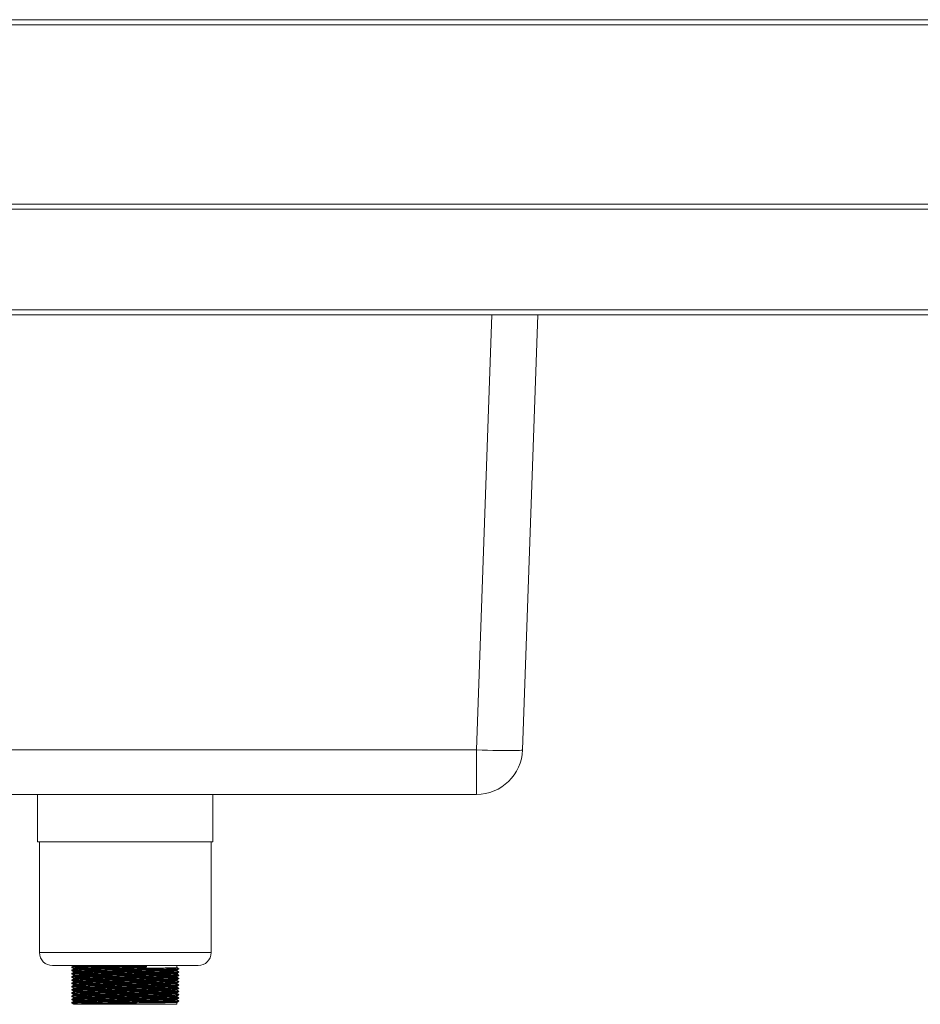
# Model space of a CAD drawing. Units: millimetres. Extents: x 9 to 414, y 19 to 270.
# Drawn here: x 47 to 79, y 103 to 139 of the extents above; entities that cross this region are included whole.
import ezdxf

# ---------------------------------------------------------------- set-up
doc = ezdxf.new("R2010")
doc.units = ezdxf.units.MM

msp = doc.modelspace()

# ---------------------------------------------------------------- linework, layer by layer
at = {"color": 7, "linetype": 'Continuous', "lineweight": 18}
for p, q in [((23.8706, 138.5231), (133.7284, 138.5231)), ((133.7305, 138.3431), (23.8727, 138.3431)), ((23.8952, 131.8565), (133.6258, 131.8565)), ((133.7258, 131.6765), (23.8952, 131.6765)), ((25.4819, 128.0365), (133.7258, 128.0365)), ((133.6258, 127.8565), (25.4819, 127.8565)), ((65.4488, 127.8565), (64.8997, 112.1316)), ((37.8498, 112.1316), (63.234, 112.1316)), ((63.234, 110.5231), (63.234, 112.1316)), ((63.234, 110.5231), (37.8498, 110.5231)), ((47.3752, 110.5231), (47.3752, 108.8031)), ((53.7086, 108.8031), (53.7086, 110.5231)), ((48.4641, 108.8031), (47.3752, 108.8031)), ((47.4419, 108.8031), (47.4419, 104.8031)), ((53.7086, 108.8031), (48.4641, 108.8031)), ((53.6419, 104.8031), (53.6419, 108.8031)), ((48.814, 104.3365), (47.9086, 104.3365)), ((48.6121, 104.2841), (48.6121, 104.2695)), ((48.6752, 104.3365), (48.6752, 104.3207)), ((53.1752, 104.3365), (48.814, 104.3365)), ((51.3046, 104.3062), (51.2796, 104.2698)), ((51.3046, 104.3208), (51.3046, 104.3062)), ((52.4086, 104.2622), (52.4086, 104.3365)), ((48.6121, 104.1674), (48.6121, 104.1528)), ((48.6121, 104.0508), (48.6121, 104.0362)), ((48.6121, 103.9341), (48.6121, 103.9195)), ((48.6752, 104.2331), (48.6752, 104.2041)), ((48.6752, 104.1164), (48.6752, 104.0874)), ((48.6752, 103.9997), (48.6752, 103.9707)), ((52.4086, 104.1456), (52.4086, 104.1746)), ((52.4086, 104.0289), (52.4086, 104.0579)), ((52.4086, 103.9122), (52.4086, 103.9412)), ((52.4717, 104.2112), (52.4717, 104.2258)), ((52.4717, 104.0945), (52.4717, 104.1091)), ((52.4717, 103.9778), (52.4717, 103.9924)), ((48.6121, 103.8174), (48.6121, 103.8028)), ((48.6121, 103.7008), (48.6121, 103.6862)), ((48.6121, 103.5841), (48.6121, 103.5695)), ((48.6752, 103.8831), (48.6752, 103.8541)), ((48.6752, 103.7664), (48.6752, 103.7374)), ((48.6752, 103.6497), (48.6752, 103.6207)), ((52.4086, 103.7956), (52.4086, 103.8246)), ((52.4086, 103.6789), (52.4086, 103.7079)), ((52.4086, 103.5622), (52.4086, 103.5912)), ((52.4717, 103.8612), (52.4717, 103.8758)), ((52.4717, 103.7445), (52.4717, 103.7591)), ((52.4717, 103.6278), (52.4717, 103.6424)), ((48.6121, 103.4674), (48.6121, 103.4528)), ((48.6121, 103.3508), (48.6121, 103.3362)), ((48.6121, 103.2341), (48.6121, 103.2195)), ((48.6752, 103.5331), (48.6752, 103.5041)), ((48.6752, 103.4164), (48.6752, 103.3874)), ((48.6752, 103.2997), (48.6752, 103.2707)), ((52.4086, 103.4456), (52.4086, 103.4746)), ((52.4086, 103.3289), (52.4086, 103.3579)), ((52.4086, 103.2122), (52.4086, 103.2412)), ((52.4717, 103.5112), (52.4717, 103.5258)), ((52.4717, 103.3945), (52.4717, 103.4091)), ((52.4717, 103.2778), (52.4717, 103.2924)), ((48.6121, 103.1174), (48.6121, 103.1028)), ((48.6121, 103.0008), (48.6121, 102.9862)), ((48.6752, 103.1831), (48.6752, 103.1541)), ((48.6752, 103.0664), (48.6752, 103.0374)), ((48.6752, 102.9497), (48.6752, 102.9365)), ((52.4086, 102.9365), (48.6752, 102.9365)), ((52.4086, 103.0956), (52.4086, 103.1246)), ((52.4086, 102.9365), (52.4086, 103.0079)), ((52.4717, 103.1612), (52.4717, 103.1758)), ((52.4717, 103.0445), (52.4717, 103.0591))]:
    msp.add_line(p, q, dxfattribs=at)
at = {"color": 8, "linetype": 'Continuous', "lineweight": 18}
for p, q in [((63.234, 112.1316), (63.7831, 127.8565)), ((48.5078, 104.8031), (47.4419, 104.8031)), ((53.6419, 104.8031), (48.5078, 104.8031))]:
    msp.add_line(p, q, dxfattribs=at)
at = {"color": 7, "linetype": 'Continuous', "lineweight": 18, "flags": 128}
msp.add_lwpolyline([(64.8997, 112.1316), (64.8873, 112.1251), (64.8509, 112.1194), (64.7909, 112.1148), (64.7082, 112.1113), (64.6041, 112.1089), (64.48, 112.1077), (64.3378, 112.1077), (64.1796, 112.1089), (64.0075, 112.1113), (63.8242, 112.1148), (63.6323, 112.1194), (63.4346, 112.1251), (63.234, 112.1316)], dxfattribs=at)
at = {"color": 7, "linetype": 'Continuous', "lineweight": 18}
for centre, radius, start, end in [((63.234, 112.1898), 1.6667, 270, 358), ((47.9086, 104.8031), 0.4667, 180, 270), ((53.1752, 104.8031), 0.4667, 270, 0)]:
    msp.add_arc(centre, radius, start, end, dxfattribs=at)
for points, knots in [([(48.6179, 104.2841), (48.6161, 104.2844), (48.606, 104.2858), (48.6556, 104.2884), (48.7687, 104.292), (48.9505, 104.2954), (49.1876, 104.2989), (49.4742, 104.3025), (49.7982, 104.306), (50.1487, 104.3095), (50.5142, 104.3131), (50.8797, 104.3166), (51.142, 104.3191), (51.279, 104.3205), (51.3046, 104.3208)], [0, 0, 0, 0, 0.02073604, 0.11700411, 0.21323343, 0.30808304, 0.40399959, 0.50043025, 0.59565362, 0.69104765, 0.78750309, 0.88329041, 0.97820423, 1, 1, 1, 1]), ([(48.6179, 104.2695), (48.6161, 104.2698), (48.606, 104.2712), (48.6556, 104.2738), (48.7687, 104.2774), (48.9505, 104.2808), (49.1876, 104.2844), (49.4742, 104.288), (49.7982, 104.2914), (50.1487, 104.2949), (50.5142, 104.2985), (50.8797, 104.302), (51.142, 104.3045), (51.279, 104.306), (51.3046, 104.3062)], [0, 0, 0, 0, 0.0207272, 0.1169961, 0.2132263, 0.3080767, 0.4039941, 0.5004257, 0.5956499, 0.6910448, 0.7875011, 0.8832893, 0.978204, 1, 1, 1, 1]), ([(48.6755, 104.3209), (48.665, 104.3148), (48.6439, 104.3026), (48.6229, 104.2905), (48.6124, 104.2844)], [0, 0, 0, 0, 0.4999991, 1, 1, 1, 1]), ([(48.6124, 104.2692), (48.6229, 104.2631), (48.6439, 104.251), (48.6648, 104.2389), (48.6752, 104.2329)], [0, 0, 0, 0, 0.5023063, 1, 1, 1, 1]), ([(48.6791, 104.3209), (48.6782, 104.321), (48.6699, 104.3223), (48.718, 104.3249), (48.8265, 104.3285), (49.0028, 104.3319), (49.1772, 104.3346), (49.2909, 104.3361), (49.3171, 104.3365)], [0, 0, 0, 0, 0.0282922, 0.2554025, 0.4824214, 0.7061853, 0.9324663, 1, 1, 1, 1]), ([(48.6808, 104.2331), (48.6791, 104.2333), (48.6694, 104.2347), (48.7174, 104.2374), (48.8267, 104.241), (49.0026, 104.2444), (49.232, 104.2479), (49.5091, 104.2515), (49.8226, 104.255), (50.1616, 104.2584), (50.5151, 104.262), (50.8686, 104.2656), (51.1224, 104.2681), (51.2549, 104.2695), (51.2796, 104.2698)], [0, 0, 0, 0, 0.02053016, 0.11681846, 0.21306801, 0.30793755, 0.40387425, 0.50032519, 0.59556856, 0.69098263, 0.78745835, 0.8832658, 0.97819956, 1, 1, 1, 1]), ([(48.6179, 104.1674), (48.6161, 104.1677), (48.606, 104.1691), (48.6556, 104.1718), (48.7687, 104.1753), (48.9505, 104.1787), (49.1876, 104.1823), (49.4742, 104.1859), (49.7982, 104.1893), (50.1488, 104.1928), (50.5141, 104.1964), (50.8799, 104.1999), (51.2333, 104.2033), (51.5627, 104.2069), (51.8553, 104.2105), (52.1004, 104.2139), (52.2915, 104.2174), (52.4154, 104.221), (52.4734, 104.2237), (52.4658, 104.2253), (52.4637, 104.2258)], [0, 0, 0, 0, 0.0130528, 0.0736512, 0.1342252, 0.1939308, 0.2543079, 0.3150086, 0.3749494, 0.4349976, 0.495714, 0.5560098, 0.6157557, 0.6763763, 0.7369238, 0.7966165, 0.8570312, 0.9177209, 0.9776136, 1, 1, 1, 1]), ([(48.6179, 104.1529), (48.6161, 104.1531), (48.606, 104.1545), (48.6556, 104.1572), (48.7687, 104.1608), (48.9505, 104.1641), (49.1876, 104.1677), (49.4742, 104.1713), (49.7982, 104.1747), (50.1488, 104.1782), (50.5141, 104.1818), (50.8799, 104.1853), (51.2333, 104.1887), (51.5627, 104.1923), (51.8553, 104.1959), (52.1004, 104.1993), (52.2916, 104.2029), (52.4149, 104.2065), (52.4724, 104.2091), (52.4659, 104.2106), (52.4644, 104.2109)], [0, 0, 0, 0, 0.0131166, 0.0740375, 0.134934, 0.1949573, 0.2556558, 0.3166796, 0.3769395, 0.4373073, 0.4983469, 0.5589636, 0.6190276, 0.6799709, 0.7408406, 0.8008511, 0.8615873, 0.9226, 0.9828116, 1, 1, 1, 1]), ([(48.6179, 104.0508), (48.6161, 104.051), (48.606, 104.0524), (48.6556, 104.0551), (48.7687, 104.0587), (48.9505, 104.0621), (49.1876, 104.0656), (49.4742, 104.0692), (49.7982, 104.0727), (50.1488, 104.0761), (50.5141, 104.0797), (50.8799, 104.0833), (51.2333, 104.0867), (51.5627, 104.0903), (51.8553, 104.0938), (52.1004, 104.0972), (52.2915, 104.1008), (52.4154, 104.1044), (52.4734, 104.1071), (52.4658, 104.1087), (52.4637, 104.1091)], [0, 0, 0, 0, 0.0130528, 0.0736512, 0.1342252, 0.1939308, 0.2543079, 0.3150086, 0.3749494, 0.4349976, 0.495714, 0.5560098, 0.6157557, 0.6763763, 0.7369238, 0.7966165, 0.8570312, 0.9177209, 0.9776136, 1, 1, 1, 1]), ([(48.6179, 104.0362), (48.6161, 104.0364), (48.606, 104.0378), (48.6556, 104.0405), (48.7687, 104.0441), (48.9505, 104.0475), (49.1876, 104.051), (49.4742, 104.0546), (49.7982, 104.0581), (50.1488, 104.0615), (50.5141, 104.0652), (50.8799, 104.0687), (51.2333, 104.0721), (51.5627, 104.0757), (51.8553, 104.0792), (52.1004, 104.0826), (52.2916, 104.0862), (52.4149, 104.0898), (52.4724, 104.0924), (52.4659, 104.0939), (52.4644, 104.0942)], [0, 0, 0, 0, 0.0131166, 0.0740375, 0.134934, 0.1949573, 0.2556558, 0.3166796, 0.3769395, 0.4373073, 0.4983469, 0.5589636, 0.6190276, 0.6799709, 0.7408406, 0.8008511, 0.8615873, 0.9226, 0.9828116, 1, 1, 1, 1]), ([(48.6179, 103.9341), (48.6161, 103.9344), (48.606, 103.9358), (48.6556, 103.9384), (48.7687, 103.942), (48.9505, 103.9454), (49.1876, 103.9489), (49.4742, 103.9525), (49.7982, 103.956), (50.1488, 103.9595), (50.5141, 103.9631), (50.8799, 103.9666), (51.2333, 103.97), (51.5627, 103.9736), (51.8553, 103.9772), (52.1004, 103.9806), (52.2915, 103.9841), (52.4154, 103.9877), (52.4734, 103.9904), (52.4658, 103.992), (52.4637, 103.9924)], [0, 0, 0, 0, 0.0130528, 0.0736512, 0.1342252, 0.1939308, 0.2543079, 0.3150086, 0.3749494, 0.4349976, 0.495714, 0.5560098, 0.6157557, 0.6763763, 0.7369238, 0.7966165, 0.8570312, 0.9177209, 0.9776136, 1, 1, 1, 1]), ([(48.6179, 103.9195), (48.6161, 103.9198), (48.606, 103.9212), (48.6556, 103.9238), (48.7687, 103.9274), (48.9505, 103.9308), (49.1876, 103.9344), (49.4742, 103.938), (49.7982, 103.9414), (50.1488, 103.9449), (50.5141, 103.9485), (50.8799, 103.952), (51.2333, 103.9554), (51.5627, 103.959), (51.8553, 103.9626), (52.1004, 103.966), (52.2916, 103.9695), (52.4149, 103.9731), (52.4724, 103.9757), (52.4659, 103.9772), (52.4644, 103.9776)], [0, 0, 0, 0, 0.0131166, 0.0740375, 0.134934, 0.1949573, 0.2556558, 0.3166796, 0.3769395, 0.4373073, 0.4983469, 0.5589636, 0.6190276, 0.6799709, 0.7408406, 0.8008511, 0.8615873, 0.9226, 0.9828116, 1, 1, 1, 1]), ([(48.6755, 104.2042), (48.665, 104.1981), (48.6439, 104.186), (48.6229, 104.1738), (48.6124, 104.1677)], [0, 0, 0, 0, 0.4999991, 1, 1, 1, 1]), ([(48.6124, 104.1525), (48.6229, 104.1465), (48.6439, 104.1344), (48.6648, 104.1223), (48.6752, 104.1162)], [0, 0, 0, 0, 0.5023063, 1, 1, 1, 1]), ([(48.6755, 104.0875), (48.665, 104.0815), (48.6439, 104.0693), (48.6229, 104.0571), (48.6124, 104.0511)], [0, 0, 0, 0, 0.4999991, 1, 1, 1, 1]), ([(48.6124, 104.0359), (48.6229, 104.0298), (48.6439, 104.0177), (48.6648, 104.0056), (48.6752, 103.9996)], [0, 0, 0, 0, 0.5023063, 1, 1, 1, 1]), ([(48.6755, 103.9709), (48.665, 103.9648), (48.6439, 103.9526), (48.6229, 103.9405), (48.6124, 103.9344)], [0, 0, 0, 0, 0.4999991, 1, 1, 1, 1]), ([(48.6124, 103.9192), (48.6229, 103.9131), (48.6439, 103.901), (48.6648, 103.8889), (48.6752, 103.8829)], [0, 0, 0, 0, 0.5023063, 1, 1, 1, 1]), ([(48.6791, 104.2042), (48.6782, 104.2044), (48.6699, 104.2057), (48.7179, 104.2082), (48.8265, 104.2118), (49.0026, 104.2152), (49.2319, 104.2187), (49.5091, 104.2223), (49.8226, 104.2258), (50.1616, 104.2293), (50.515, 104.2329), (50.8688, 104.2364), (51.2107, 104.2398), (51.5293, 104.2434), (51.8123, 104.247), (52.0494, 104.2503), (52.2342, 104.2539), (52.3541, 104.2575), (52.4102, 104.2602), (52.4028, 104.2618), (52.4008, 104.2622)], [0, 0, 0, 0, 0.0075898, 0.0685154, 0.1294166, 0.1894445, 0.2501477, 0.3111763, 0.3714407, 0.4318132, 0.4928575, 0.5534788, 0.6135474, 0.6744954, 0.7353699, 0.795385, 0.8561259, 0.9171433, 0.9773594, 1, 1, 1, 1]), ([(48.6791, 104.0875), (48.6782, 104.0877), (48.6699, 104.089), (48.7179, 104.0916), (48.8265, 104.0951), (49.0026, 104.0985), (49.2319, 104.1021), (49.5091, 104.1057), (49.8226, 104.1091), (50.1616, 104.1126), (50.515, 104.1162), (50.8688, 104.1197), (51.2107, 104.1231), (51.5293, 104.1267), (51.8123, 104.1303), (52.0494, 104.1337), (52.2342, 104.1372), (52.3541, 104.1408), (52.4102, 104.1435), (52.4028, 104.1451), (52.4008, 104.1456)], [0, 0, 0, 0, 0.0075898, 0.0685154, 0.1294166, 0.1894445, 0.2501477, 0.3111763, 0.3714407, 0.4318132, 0.4928575, 0.5534788, 0.6135474, 0.6744954, 0.7353699, 0.795385, 0.8561259, 0.9171433, 0.9773594, 1, 1, 1, 1]), ([(48.6791, 103.9709), (48.6782, 103.971), (48.6699, 103.9723), (48.7179, 103.9749), (48.8265, 103.9785), (49.0026, 103.9819), (49.2319, 103.9854), (49.5091, 103.989), (49.8226, 103.9925), (50.1616, 103.9959), (50.515, 103.9995), (50.8688, 104.0031), (51.2107, 104.0065), (51.5293, 104.01), (51.8123, 104.0136), (52.0494, 104.017), (52.2342, 104.0206), (52.3541, 104.0242), (52.4102, 104.0269), (52.4028, 104.0285), (52.4008, 104.0289)], [0, 0, 0, 0, 0.0075898, 0.0685154, 0.1294166, 0.1894445, 0.2501477, 0.3111763, 0.3714407, 0.4318132, 0.4928575, 0.5534788, 0.6135474, 0.6744954, 0.7353699, 0.795385, 0.8561259, 0.9171433, 0.9773594, 1, 1, 1, 1]), ([(48.6808, 104.1164), (48.6791, 104.1166), (48.6694, 104.118), (48.7174, 104.1207), (48.8267, 104.1243), (49.0026, 104.1277), (49.232, 104.1312), (49.5091, 104.1348), (49.8226, 104.1383), (50.1616, 104.1418), (50.515, 104.1454), (50.8688, 104.1489), (51.2107, 104.1523), (51.5293, 104.1559), (51.8123, 104.1595), (52.0494, 104.1628), (52.2343, 104.1664), (52.3536, 104.17), (52.4092, 104.1726), (52.4029, 104.1741), (52.4016, 104.1744)], [0, 0, 0, 0, 0.0129936, 0.0739346, 0.1348511, 0.1948942, 0.2556127, 0.3166567, 0.3769364, 0.4373241, 0.4983838, 0.5590205, 0.6191042, 0.6800676, 0.7409574, 0.8009877, 0.8617439, 0.9227768, 0.9830081, 1, 1, 1, 1]), ([(48.6808, 103.9997), (48.6791, 104), (48.6694, 104.0014), (48.7174, 104.0041), (48.8267, 104.0076), (49.0026, 104.011), (49.232, 104.0146), (49.5091, 104.0182), (49.8226, 104.0216), (50.1616, 104.0251), (50.515, 104.0287), (50.8688, 104.0322), (51.2107, 104.0356), (51.5293, 104.0392), (51.8123, 104.0428), (52.0494, 104.0462), (52.2343, 104.0497), (52.3536, 104.0533), (52.4092, 104.0559), (52.4029, 104.0574), (52.4016, 104.0577)], [0, 0, 0, 0, 0.0129936, 0.0739346, 0.1348511, 0.1948942, 0.2556127, 0.3166567, 0.3769364, 0.4373241, 0.4983838, 0.5590205, 0.6191042, 0.6800676, 0.7409574, 0.8009877, 0.8617439, 0.9227768, 0.9830081, 1, 1, 1, 1]), ([(48.6808, 103.8831), (48.6791, 103.8833), (48.6694, 103.8847), (48.7174, 103.8874), (48.8267, 103.891), (49.0026, 103.8944), (49.232, 103.8979), (49.5091, 103.9015), (49.8226, 103.905), (50.1616, 103.9084), (50.515, 103.912), (50.8688, 103.9156), (51.2107, 103.919), (51.5293, 103.9225), (51.8123, 103.9261), (52.0494, 103.9295), (52.2343, 103.9331), (52.3536, 103.9367), (52.4092, 103.9393), (52.4029, 103.9408), (52.4016, 103.9411)], [0, 0, 0, 0, 0.0129936, 0.0739346, 0.1348511, 0.1948942, 0.2556127, 0.3166567, 0.3769364, 0.4373241, 0.4983838, 0.5590205, 0.6191042, 0.6800676, 0.7409574, 0.8009877, 0.8617439, 0.9227768, 0.9830081, 1, 1, 1, 1]), ([(52.4083, 104.1744), (52.4188, 104.1805), (52.4399, 104.1926), (52.4609, 104.2048), (52.4714, 104.2109)], [0, 0, 0, 0, 0.4999991, 1, 1, 1, 1]), ([(52.4083, 104.0577), (52.4188, 104.0638), (52.4399, 104.076), (52.4609, 104.0881), (52.4714, 104.0942)], [0, 0, 0, 0, 0.4999991, 1, 1, 1, 1]), ([(52.4083, 103.9411), (52.4188, 103.9471), (52.4399, 103.9593), (52.4609, 103.9715), (52.4714, 103.9775)], [0, 0, 0, 0, 0.4999991, 1, 1, 1, 1]), ([(52.4715, 104.2261), (52.4609, 104.2321), (52.44, 104.2443), (52.419, 104.2564), (52.4086, 104.2624)], [0, 0, 0, 0, 0.5020925, 1, 1, 1, 1]), ([(52.4715, 104.1094), (52.4609, 104.1155), (52.44, 104.1276), (52.419, 104.1397), (52.4086, 104.1457)], [0, 0, 0, 0, 0.5020925, 1, 1, 1, 1]), ([(52.4715, 103.9927), (52.4609, 103.9988), (52.44, 104.0109), (52.419, 104.023), (52.4086, 104.0291)], [0, 0, 0, 0, 0.5020925, 1, 1, 1, 1]), ([(48.6179, 103.8174), (48.6161, 103.8177), (48.606, 103.8191), (48.6556, 103.8218), (48.7687, 103.8253), (48.9505, 103.8287), (49.1876, 103.8323), (49.4742, 103.8359), (49.7982, 103.8393), (50.1488, 103.8428), (50.5141, 103.8464), (50.8799, 103.8499), (51.2333, 103.8533), (51.5627, 103.8569), (51.8553, 103.8605), (52.1004, 103.8639), (52.2915, 103.8674), (52.4154, 103.871), (52.4734, 103.8737), (52.4658, 103.8753), (52.4637, 103.8758)], [0, 0, 0, 0, 0.0130528, 0.0736512, 0.1342252, 0.1939308, 0.2543079, 0.3150086, 0.3749494, 0.4349976, 0.495714, 0.5560098, 0.6157557, 0.6763763, 0.7369238, 0.7966165, 0.8570312, 0.9177209, 0.9776136, 1, 1, 1, 1]), ([(48.6179, 103.8029), (48.6161, 103.8031), (48.606, 103.8045), (48.6556, 103.8072), (48.7687, 103.8108), (48.9505, 103.8141), (49.1876, 103.8177), (49.4742, 103.8213), (49.7982, 103.8247), (50.1488, 103.8282), (50.5141, 103.8318), (50.8799, 103.8353), (51.2333, 103.8387), (51.5627, 103.8423), (51.8553, 103.8459), (52.1004, 103.8493), (52.2916, 103.8529), (52.4149, 103.8565), (52.4724, 103.8591), (52.4659, 103.8606), (52.4644, 103.8609)], [0, 0, 0, 0, 0.0131166, 0.0740375, 0.134934, 0.1949573, 0.2556558, 0.3166796, 0.3769395, 0.4373073, 0.4983469, 0.5589636, 0.6190276, 0.6799709, 0.7408406, 0.8008511, 0.8615873, 0.9226, 0.9828116, 1, 1, 1, 1]), ([(48.6179, 103.7008), (48.6161, 103.701), (48.606, 103.7024), (48.6556, 103.7051), (48.7687, 103.7087), (48.9505, 103.7121), (49.1876, 103.7156), (49.4742, 103.7192), (49.7982, 103.7227), (50.1488, 103.7261), (50.5141, 103.7297), (50.8799, 103.7333), (51.2333, 103.7367), (51.5627, 103.7403), (51.8553, 103.7438), (52.1004, 103.7472), (52.2915, 103.7508), (52.4154, 103.7544), (52.4734, 103.7571), (52.4658, 103.7587), (52.4637, 103.7591)], [0, 0, 0, 0, 0.0130528, 0.0736512, 0.1342252, 0.1939308, 0.2543079, 0.3150086, 0.3749494, 0.4349976, 0.495714, 0.5560098, 0.6157557, 0.6763763, 0.7369238, 0.7966165, 0.8570312, 0.9177209, 0.9776136, 1, 1, 1, 1]), ([(48.6179, 103.6862), (48.6161, 103.6864), (48.606, 103.6878), (48.6556, 103.6905), (48.7687, 103.6941), (48.9505, 103.6975), (49.1876, 103.701), (49.4742, 103.7046), (49.7982, 103.7081), (50.1488, 103.7115), (50.5141, 103.7152), (50.8799, 103.7187), (51.2333, 103.7221), (51.5627, 103.7257), (51.8553, 103.7292), (52.1004, 103.7326), (52.2916, 103.7362), (52.4149, 103.7398), (52.4724, 103.7424), (52.4659, 103.7439), (52.4644, 103.7442)], [0, 0, 0, 0, 0.0131166, 0.0740375, 0.134934, 0.1949573, 0.2556558, 0.3166796, 0.3769395, 0.4373073, 0.4983469, 0.5589636, 0.6190276, 0.6799709, 0.7408406, 0.8008511, 0.8615873, 0.9226, 0.9828116, 1, 1, 1, 1]), ([(48.6179, 103.5841), (48.6161, 103.5844), (48.606, 103.5858), (48.6556, 103.5884), (48.7687, 103.592), (48.9505, 103.5954), (49.1876, 103.5989), (49.4742, 103.6025), (49.7982, 103.606), (50.1488, 103.6095), (50.5141, 103.6131), (50.8799, 103.6166), (51.2333, 103.62), (51.5627, 103.6236), (51.8553, 103.6272), (52.1004, 103.6306), (52.2915, 103.6341), (52.4154, 103.6377), (52.4734, 103.6404), (52.4658, 103.642), (52.4637, 103.6424)], [0, 0, 0, 0, 0.0130528, 0.0736512, 0.1342252, 0.1939308, 0.2543079, 0.3150086, 0.3749494, 0.4349976, 0.495714, 0.5560098, 0.6157557, 0.6763763, 0.7369238, 0.7966165, 0.8570312, 0.9177209, 0.9776136, 1, 1, 1, 1]), ([(48.6179, 103.5695), (48.6161, 103.5698), (48.606, 103.5712), (48.6556, 103.5738), (48.7687, 103.5774), (48.9505, 103.5808), (49.1876, 103.5844), (49.4742, 103.588), (49.7982, 103.5914), (50.1488, 103.5949), (50.5141, 103.5985), (50.8799, 103.602), (51.2333, 103.6054), (51.5627, 103.609), (51.8553, 103.6126), (52.1004, 103.616), (52.2916, 103.6195), (52.4149, 103.6231), (52.4724, 103.6257), (52.4659, 103.6272), (52.4644, 103.6276)], [0, 0, 0, 0, 0.0131166, 0.0740375, 0.134934, 0.1949573, 0.2556558, 0.3166796, 0.3769395, 0.4373073, 0.4983469, 0.5589636, 0.6190276, 0.6799709, 0.7408406, 0.8008511, 0.8615873, 0.9226, 0.9828116, 1, 1, 1, 1]), ([(48.6755, 103.8542), (48.665, 103.8481), (48.6439, 103.836), (48.6229, 103.8238), (48.6124, 103.8177)], [0, 0, 0, 0, 0.4999991, 1, 1, 1, 1]), ([(48.6124, 103.8025), (48.6229, 103.7965), (48.6439, 103.7844), (48.6648, 103.7723), (48.6752, 103.7662)], [0, 0, 0, 0, 0.5023063, 1, 1, 1, 1]), ([(48.6755, 103.7375), (48.665, 103.7315), (48.6439, 103.7193), (48.6229, 103.7071), (48.6124, 103.7011)], [0, 0, 0, 0, 0.4999991, 1, 1, 1, 1]), ([(48.6124, 103.6859), (48.6229, 103.6798), (48.6439, 103.6677), (48.6648, 103.6556), (48.6752, 103.6496)], [0, 0, 0, 0, 0.5023063, 1, 1, 1, 1]), ([(48.6755, 103.6209), (48.665, 103.6148), (48.6439, 103.6026), (48.6229, 103.5905), (48.6124, 103.5844)], [0, 0, 0, 0, 0.4999991, 1, 1, 1, 1]), ([(48.6124, 103.5692), (48.6229, 103.5631), (48.6439, 103.551), (48.6648, 103.5389), (48.6752, 103.5329)], [0, 0, 0, 0, 0.5023063, 1, 1, 1, 1]), ([(48.6791, 103.8542), (48.6782, 103.8544), (48.6699, 103.8557), (48.7179, 103.8582), (48.8265, 103.8618), (49.0026, 103.8652), (49.2319, 103.8687), (49.5091, 103.8723), (49.8226, 103.8758), (50.1616, 103.8793), (50.515, 103.8829), (50.8688, 103.8864), (51.2107, 103.8898), (51.5293, 103.8934), (51.8123, 103.897), (52.0494, 103.9003), (52.2342, 103.9039), (52.3541, 103.9075), (52.4102, 103.9102), (52.4028, 103.9118), (52.4008, 103.9122)], [0, 0, 0, 0, 0.0075898, 0.06851545, 0.12941658, 0.18944452, 0.25014769, 0.31117625, 0.37144073, 0.43181322, 0.49285746, 0.55347885, 0.61354742, 0.67449542, 0.73536986, 0.79538497, 0.85612586, 0.91714329, 0.97735942, 1, 1, 1, 1]), ([(48.6791, 103.7375), (48.6782, 103.7377), (48.6699, 103.739), (48.7179, 103.7416), (48.8265, 103.7451), (49.0026, 103.7485), (49.2319, 103.7521), (49.5091, 103.7557), (49.8226, 103.7591), (50.1616, 103.7626), (50.515, 103.7662), (50.8688, 103.7697), (51.2107, 103.7731), (51.5293, 103.7767), (51.8123, 103.7803), (52.0494, 103.7837), (52.2342, 103.7872), (52.3541, 103.7908), (52.4102, 103.7935), (52.4028, 103.7951), (52.4008, 103.7956)], [0, 0, 0, 0, 0.0075898, 0.06851545, 0.12941658, 0.18944452, 0.25014769, 0.31117625, 0.37144073, 0.43181322, 0.49285746, 0.55347885, 0.61354742, 0.67449542, 0.73536986, 0.79538497, 0.85612586, 0.91714329, 0.97735942, 1, 1, 1, 1]), ([(48.6791, 103.6209), (48.6782, 103.621), (48.6699, 103.6223), (48.7179, 103.6249), (48.8265, 103.6285), (49.0026, 103.6319), (49.2319, 103.6354), (49.5091, 103.639), (49.8226, 103.6425), (50.1616, 103.6459), (50.515, 103.6495), (50.8688, 103.6531), (51.2107, 103.6565), (51.5293, 103.66), (51.8123, 103.6636), (52.0494, 103.667), (52.2342, 103.6706), (52.3541, 103.6742), (52.4102, 103.6769), (52.4028, 103.6785), (52.4008, 103.6789)], [0, 0, 0, 0, 0.0075898, 0.0685154, 0.1294166, 0.1894445, 0.2501477, 0.3111763, 0.3714407, 0.4318132, 0.4928575, 0.5534788, 0.6135474, 0.6744954, 0.7353699, 0.795385, 0.8561259, 0.9171433, 0.9773594, 1, 1, 1, 1]), ([(48.6791, 103.5042), (48.6782, 103.5044), (48.6699, 103.5057), (48.7179, 103.5082), (48.8265, 103.5118), (49.0026, 103.5152), (49.2319, 103.5187), (49.5091, 103.5223), (49.8226, 103.5258), (50.1616, 103.5293), (50.515, 103.5329), (50.8688, 103.5364), (51.2107, 103.5398), (51.5293, 103.5434), (51.8123, 103.547), (52.0494, 103.5503), (52.2342, 103.5539), (52.3541, 103.5575), (52.4102, 103.5602), (52.4028, 103.5618), (52.4008, 103.5622)], [0, 0, 0, 0, 0.0075898, 0.0685154, 0.1294166, 0.1894445, 0.2501477, 0.3111763, 0.3714407, 0.4318132, 0.4928575, 0.5534788, 0.6135474, 0.6744954, 0.7353699, 0.795385, 0.8561259, 0.9171433, 0.9773594, 1, 1, 1, 1]), ([(48.6808, 103.7664), (48.6791, 103.7666), (48.6694, 103.768), (48.7174, 103.7707), (48.8267, 103.7743), (49.0026, 103.7777), (49.232, 103.7812), (49.5091, 103.7848), (49.8226, 103.7883), (50.1616, 103.7918), (50.515, 103.7954), (50.8688, 103.7989), (51.2107, 103.8023), (51.5293, 103.8059), (51.8123, 103.8095), (52.0494, 103.8128), (52.2343, 103.8164), (52.3536, 103.82), (52.4092, 103.8226), (52.4029, 103.8241), (52.4016, 103.8244)], [0, 0, 0, 0, 0.0129936, 0.0739346, 0.1348511, 0.1948942, 0.2556127, 0.3166567, 0.3769364, 0.4373241, 0.4983838, 0.5590205, 0.6191042, 0.6800676, 0.7409574, 0.8009877, 0.8617439, 0.9227768, 0.9830081, 1, 1, 1, 1]), ([(48.6808, 103.6497), (48.6791, 103.65), (48.6694, 103.6514), (48.7174, 103.6541), (48.8267, 103.6576), (49.0026, 103.661), (49.232, 103.6646), (49.5091, 103.6682), (49.8226, 103.6716), (50.1616, 103.6751), (50.515, 103.6787), (50.8688, 103.6822), (51.2107, 103.6856), (51.5293, 103.6892), (51.8123, 103.6928), (52.0494, 103.6962), (52.2343, 103.6997), (52.3536, 103.7033), (52.4092, 103.7059), (52.4029, 103.7074), (52.4016, 103.7077)], [0, 0, 0, 0, 0.0129936, 0.0739346, 0.1348511, 0.1948942, 0.2556127, 0.3166567, 0.3769364, 0.4373241, 0.4983838, 0.5590205, 0.6191042, 0.6800676, 0.7409574, 0.8009877, 0.8617439, 0.9227768, 0.9830081, 1, 1, 1, 1]), ([(48.6808, 103.5331), (48.6791, 103.5333), (48.6694, 103.5347), (48.7174, 103.5374), (48.8267, 103.541), (49.0026, 103.5444), (49.232, 103.5479), (49.5091, 103.5515), (49.8226, 103.555), (50.1616, 103.5584), (50.515, 103.562), (50.8688, 103.5656), (51.2107, 103.569), (51.5293, 103.5725), (51.8123, 103.5761), (52.0494, 103.5795), (52.2343, 103.5831), (52.3536, 103.5867), (52.4092, 103.5893), (52.4029, 103.5908), (52.4016, 103.5911)], [0, 0, 0, 0, 0.01299357, 0.07393461, 0.13485112, 0.19489422, 0.25561272, 0.31665669, 0.37693639, 0.43732412, 0.49838378, 0.55902048, 0.61910422, 0.68006761, 0.74095743, 0.80098769, 0.86174392, 0.92277676, 0.9830081, 1, 1, 1, 1]), ([(52.4083, 103.8244), (52.4188, 103.8305), (52.4399, 103.8426), (52.4609, 103.8548), (52.4714, 103.8609)], [0, 0, 0, 0, 0.4999991, 1, 1, 1, 1]), ([(52.4083, 103.7077), (52.4188, 103.7138), (52.4399, 103.726), (52.4609, 103.7381), (52.4714, 103.7442)], [0, 0, 0, 0, 0.4999991, 1, 1, 1, 1]), ([(52.4083, 103.5911), (52.4188, 103.5971), (52.4399, 103.6093), (52.4609, 103.6215), (52.4714, 103.6275)], [0, 0, 0, 0, 0.4999991, 1, 1, 1, 1]), ([(52.4715, 103.8761), (52.4609, 103.8821), (52.44, 103.8943), (52.419, 103.9064), (52.4086, 103.9124)], [0, 0, 0, 0, 0.5020925, 1, 1, 1, 1]), ([(52.4715, 103.7594), (52.4609, 103.7655), (52.44, 103.7776), (52.419, 103.7897), (52.4086, 103.7957)], [0, 0, 0, 0, 0.5020925, 1, 1, 1, 1]), ([(52.4715, 103.6427), (52.4609, 103.6488), (52.44, 103.6609), (52.419, 103.673), (52.4086, 103.6791)], [0, 0, 0, 0, 0.5020925, 1, 1, 1, 1]), ([(52.4715, 103.5261), (52.4609, 103.5321), (52.44, 103.5443), (52.419, 103.5564), (52.4086, 103.5624)], [0, 0, 0, 0, 0.5020925, 1, 1, 1, 1]), ([(48.6179, 103.4674), (48.6161, 103.4677), (48.606, 103.4691), (48.6556, 103.4718), (48.7687, 103.4753), (48.9505, 103.4787), (49.1876, 103.4823), (49.4742, 103.4859), (49.7982, 103.4893), (50.1488, 103.4928), (50.5141, 103.4964), (50.8799, 103.4999), (51.2333, 103.5033), (51.5627, 103.5069), (51.8553, 103.5105), (52.1004, 103.5139), (52.2915, 103.5174), (52.4154, 103.521), (52.4734, 103.5237), (52.4658, 103.5253), (52.4637, 103.5258)], [0, 0, 0, 0, 0.0130528, 0.0736512, 0.1342252, 0.1939308, 0.2543079, 0.3150086, 0.3749494, 0.4349976, 0.495714, 0.5560098, 0.6157557, 0.6763763, 0.7369238, 0.7966165, 0.8570312, 0.9177209, 0.9776136, 1, 1, 1, 1]), ([(48.6179, 103.4529), (48.6161, 103.4531), (48.606, 103.4545), (48.6556, 103.4572), (48.7687, 103.4608), (48.9505, 103.4641), (49.1876, 103.4677), (49.4742, 103.4713), (49.7982, 103.4747), (50.1488, 103.4782), (50.5141, 103.4818), (50.8799, 103.4853), (51.2333, 103.4887), (51.5627, 103.4923), (51.8553, 103.4959), (52.1004, 103.4993), (52.2916, 103.5029), (52.4149, 103.5065), (52.4724, 103.5091), (52.4659, 103.5106), (52.4644, 103.5109)], [0, 0, 0, 0, 0.0131166, 0.0740375, 0.134934, 0.1949573, 0.2556558, 0.3166796, 0.3769395, 0.4373073, 0.4983469, 0.5589636, 0.6190276, 0.6799709, 0.7408406, 0.8008511, 0.8615873, 0.9226, 0.9828116, 1, 1, 1, 1]), ([(48.6179, 103.3508), (48.6161, 103.351), (48.606, 103.3524), (48.6556, 103.3551), (48.7687, 103.3587), (48.9505, 103.3621), (49.1876, 103.3656), (49.4742, 103.3692), (49.7982, 103.3727), (50.1488, 103.3761), (50.5141, 103.3797), (50.8799, 103.3833), (51.2333, 103.3867), (51.5627, 103.3903), (51.8553, 103.3938), (52.1004, 103.3972), (52.2915, 103.4008), (52.4154, 103.4044), (52.4734, 103.4071), (52.4658, 103.4087), (52.4637, 103.4091)], [0, 0, 0, 0, 0.0130528, 0.0736512, 0.1342252, 0.1939308, 0.2543079, 0.3150086, 0.3749494, 0.4349976, 0.495714, 0.5560098, 0.6157557, 0.6763763, 0.7369238, 0.7966165, 0.8570312, 0.9177209, 0.9776136, 1, 1, 1, 1]), ([(48.6179, 103.3362), (48.6161, 103.3364), (48.606, 103.3378), (48.6556, 103.3405), (48.7687, 103.3441), (48.9505, 103.3475), (49.1876, 103.351), (49.4742, 103.3546), (49.7982, 103.3581), (50.1488, 103.3615), (50.5141, 103.3652), (50.8799, 103.3687), (51.2333, 103.3721), (51.5627, 103.3757), (51.8553, 103.3792), (52.1004, 103.3826), (52.2916, 103.3862), (52.4149, 103.3898), (52.4724, 103.3924), (52.4659, 103.3939), (52.4644, 103.3942)], [0, 0, 0, 0, 0.0131166, 0.0740375, 0.134934, 0.1949573, 0.2556558, 0.3166796, 0.3769395, 0.4373073, 0.4983469, 0.5589636, 0.6190276, 0.6799709, 0.7408406, 0.8008511, 0.8615873, 0.9226, 0.9828116, 1, 1, 1, 1]), ([(48.6179, 103.2341), (48.6161, 103.2344), (48.606, 103.2358), (48.6556, 103.2384), (48.7687, 103.242), (48.9505, 103.2454), (49.1876, 103.2489), (49.4742, 103.2525), (49.7982, 103.256), (50.1488, 103.2595), (50.5141, 103.2631), (50.8799, 103.2666), (51.2333, 103.27), (51.5627, 103.2736), (51.8553, 103.2772), (52.1004, 103.2806), (52.2915, 103.2841), (52.4154, 103.2877), (52.4734, 103.2904), (52.4658, 103.292), (52.4637, 103.2924)], [0, 0, 0, 0, 0.0130528, 0.0736512, 0.1342252, 0.1939308, 0.2543079, 0.3150086, 0.3749494, 0.4349976, 0.495714, 0.5560098, 0.6157557, 0.6763763, 0.7369238, 0.7966165, 0.8570312, 0.9177209, 0.9776136, 1, 1, 1, 1]), ([(48.6179, 103.2195), (48.6161, 103.2198), (48.606, 103.2212), (48.6556, 103.2238), (48.7687, 103.2274), (48.9505, 103.2308), (49.1876, 103.2344), (49.4742, 103.238), (49.7982, 103.2414), (50.1488, 103.2449), (50.5141, 103.2485), (50.8799, 103.252), (51.2333, 103.2554), (51.5627, 103.259), (51.8553, 103.2626), (52.1004, 103.266), (52.2916, 103.2695), (52.4149, 103.2731), (52.4724, 103.2757), (52.4659, 103.2772), (52.4644, 103.2776)], [0, 0, 0, 0, 0.0131166, 0.0740375, 0.134934, 0.1949573, 0.2556558, 0.3166796, 0.3769395, 0.4373073, 0.4983469, 0.5589636, 0.6190276, 0.6799709, 0.7408406, 0.8008511, 0.8615873, 0.9226, 0.9828116, 1, 1, 1, 1]), ([(48.6755, 103.5042), (48.665, 103.4981), (48.6439, 103.486), (48.6229, 103.4738), (48.6124, 103.4677)], [0, 0, 0, 0, 0.4999991, 1, 1, 1, 1]), ([(48.6124, 103.4525), (48.6229, 103.4465), (48.6439, 103.4344), (48.6648, 103.4223), (48.6752, 103.4162)], [0, 0, 0, 0, 0.5023063, 1, 1, 1, 1]), ([(48.6755, 103.3875), (48.665, 103.3815), (48.6439, 103.3693), (48.6229, 103.3571), (48.6124, 103.3511)], [0, 0, 0, 0, 0.4999991, 1, 1, 1, 1]), ([(48.6124, 103.3359), (48.6229, 103.3298), (48.6439, 103.3177), (48.6648, 103.3056), (48.6752, 103.2996)], [0, 0, 0, 0, 0.5023063, 1, 1, 1, 1]), ([(48.6755, 103.2709), (48.665, 103.2648), (48.6439, 103.2526), (48.6229, 103.2405), (48.6124, 103.2344)], [0, 0, 0, 0, 0.4999991, 1, 1, 1, 1]), ([(48.6124, 103.2192), (48.6229, 103.2131), (48.6439, 103.201), (48.6648, 103.1889), (48.6752, 103.1829)], [0, 0, 0, 0, 0.5023063, 1, 1, 1, 1]), ([(48.6791, 103.3875), (48.6782, 103.3877), (48.6699, 103.389), (48.7179, 103.3916), (48.8265, 103.3951), (49.0026, 103.3985), (49.2319, 103.4021), (49.5091, 103.4057), (49.8226, 103.4091), (50.1616, 103.4126), (50.515, 103.4162), (50.8688, 103.4197), (51.2107, 103.4231), (51.5293, 103.4267), (51.8123, 103.4303), (52.0494, 103.4337), (52.2342, 103.4372), (52.3541, 103.4408), (52.4102, 103.4435), (52.4028, 103.4451), (52.4008, 103.4456)], [0, 0, 0, 0, 0.0075898, 0.0685154, 0.1294166, 0.1894445, 0.2501477, 0.3111763, 0.3714407, 0.4318132, 0.4928575, 0.5534788, 0.6135474, 0.6744954, 0.7353699, 0.795385, 0.8561259, 0.9171433, 0.9773594, 1, 1, 1, 1]), ([(48.6791, 103.2709), (48.6782, 103.271), (48.6699, 103.2723), (48.7179, 103.2749), (48.8265, 103.2785), (49.0026, 103.2819), (49.2319, 103.2854), (49.5091, 103.289), (49.8226, 103.2925), (50.1616, 103.2959), (50.515, 103.2995), (50.8688, 103.3031), (51.2107, 103.3065), (51.5293, 103.31), (51.8123, 103.3136), (52.0494, 103.317), (52.2342, 103.3206), (52.3541, 103.3242), (52.4102, 103.3269), (52.4028, 103.3285), (52.4008, 103.3289)], [0, 0, 0, 0, 0.0075898, 0.0685154, 0.1294166, 0.1894445, 0.2501477, 0.3111763, 0.3714407, 0.4318132, 0.4928575, 0.5534788, 0.6135474, 0.6744954, 0.7353699, 0.795385, 0.8561259, 0.9171433, 0.9773594, 1, 1, 1, 1]), ([(48.6791, 103.1542), (48.6782, 103.1544), (48.6699, 103.1557), (48.7179, 103.1582), (48.8265, 103.1618), (49.0026, 103.1652), (49.2319, 103.1687), (49.5091, 103.1723), (49.8226, 103.1758), (50.1616, 103.1793), (50.515, 103.1829), (50.8688, 103.1864), (51.2107, 103.1898), (51.5293, 103.1934), (51.8123, 103.197), (52.0494, 103.2003), (52.2342, 103.2039), (52.3541, 103.2075), (52.4102, 103.2102), (52.4028, 103.2118), (52.4008, 103.2122)], [0, 0, 0, 0, 0.0075898, 0.0685154, 0.1294166, 0.1894445, 0.2501477, 0.3111763, 0.3714407, 0.4318132, 0.4928575, 0.5534788, 0.6135474, 0.6744954, 0.7353699, 0.795385, 0.8561259, 0.9171433, 0.9773594, 1, 1, 1, 1]), ([(48.6808, 103.4164), (48.6791, 103.4166), (48.6694, 103.418), (48.7174, 103.4207), (48.8267, 103.4243), (49.0026, 103.4277), (49.232, 103.4312), (49.5091, 103.4348), (49.8226, 103.4383), (50.1616, 103.4418), (50.515, 103.4454), (50.8688, 103.4489), (51.2107, 103.4523), (51.5293, 103.4559), (51.8123, 103.4595), (52.0494, 103.4628), (52.2343, 103.4664), (52.3536, 103.47), (52.4092, 103.4726), (52.4029, 103.4741), (52.4016, 103.4744)], [0, 0, 0, 0, 0.0129936, 0.0739346, 0.1348511, 0.1948942, 0.2556127, 0.3166567, 0.3769364, 0.4373241, 0.4983838, 0.5590205, 0.6191042, 0.6800676, 0.7409574, 0.8009877, 0.8617439, 0.9227768, 0.9830081, 1, 1, 1, 1]), ([(48.6808, 103.2997), (48.6791, 103.3), (48.6694, 103.3014), (48.7174, 103.3041), (48.8267, 103.3076), (49.0026, 103.311), (49.232, 103.3146), (49.5091, 103.3182), (49.8226, 103.3216), (50.1616, 103.3251), (50.515, 103.3287), (50.8688, 103.3322), (51.2107, 103.3356), (51.5293, 103.3392), (51.8123, 103.3428), (52.0494, 103.3462), (52.2343, 103.3497), (52.3536, 103.3533), (52.4092, 103.3559), (52.4029, 103.3574), (52.4016, 103.3577)], [0, 0, 0, 0, 0.01299357, 0.07393461, 0.13485112, 0.19489422, 0.25561272, 0.31665669, 0.37693639, 0.43732412, 0.49838378, 0.55902048, 0.61910422, 0.68006761, 0.74095743, 0.80098769, 0.86174392, 0.92277676, 0.9830081, 1, 1, 1, 1]), ([(48.6808, 103.1831), (48.6791, 103.1833), (48.6694, 103.1847), (48.7174, 103.1874), (48.8267, 103.191), (49.0026, 103.1944), (49.232, 103.1979), (49.5091, 103.2015), (49.8226, 103.205), (50.1616, 103.2084), (50.515, 103.212), (50.8688, 103.2156), (51.2107, 103.219), (51.5293, 103.2225), (51.8123, 103.2261), (52.0494, 103.2295), (52.2343, 103.2331), (52.3536, 103.2367), (52.4092, 103.2393), (52.4029, 103.2408), (52.4016, 103.2411)], [0, 0, 0, 0, 0.0129936, 0.0739346, 0.1348511, 0.1948942, 0.2556127, 0.3166567, 0.3769364, 0.4373241, 0.4983838, 0.5590205, 0.6191042, 0.6800676, 0.7409574, 0.8009877, 0.8617439, 0.9227768, 0.9830081, 1, 1, 1, 1]), ([(52.4083, 103.4744), (52.4188, 103.4805), (52.4399, 103.4926), (52.4609, 103.5048), (52.4714, 103.5109)], [0, 0, 0, 0, 0.4999991, 1, 1, 1, 1]), ([(52.4083, 103.3577), (52.4188, 103.3638), (52.4399, 103.376), (52.4609, 103.3881), (52.4714, 103.3942)], [0, 0, 0, 0, 0.4999991, 1, 1, 1, 1]), ([(52.4083, 103.2411), (52.4188, 103.2471), (52.4399, 103.2593), (52.4609, 103.2715), (52.4714, 103.2775)], [0, 0, 0, 0, 0.4999991, 1, 1, 1, 1]), ([(52.4715, 103.4094), (52.4609, 103.4155), (52.44, 103.4276), (52.419, 103.4397), (52.4086, 103.4457)], [0, 0, 0, 0, 0.5020925, 1, 1, 1, 1]), ([(52.4715, 103.2927), (52.4609, 103.2988), (52.44, 103.3109), (52.419, 103.323), (52.4086, 103.3291)], [0, 0, 0, 0, 0.5020925, 1, 1, 1, 1]), ([(52.4715, 103.1761), (52.4609, 103.1821), (52.44, 103.1943), (52.419, 103.2064), (52.4086, 103.2124)], [0, 0, 0, 0, 0.5020925, 1, 1, 1, 1]), ([(48.6179, 103.1174), (48.6161, 103.1177), (48.606, 103.1191), (48.6556, 103.1218), (48.7687, 103.1253), (48.9505, 103.1287), (49.1876, 103.1323), (49.4742, 103.1359), (49.7982, 103.1393), (50.1488, 103.1428), (50.5141, 103.1464), (50.8799, 103.1499), (51.2333, 103.1533), (51.5627, 103.1569), (51.8553, 103.1605), (52.1004, 103.1639), (52.2915, 103.1674), (52.4154, 103.171), (52.4734, 103.1737), (52.4658, 103.1753), (52.4637, 103.1758)], [0, 0, 0, 0, 0.0130528, 0.0736512, 0.1342252, 0.1939308, 0.2543079, 0.3150086, 0.3749494, 0.4349976, 0.495714, 0.5560098, 0.6157557, 0.6763763, 0.7369238, 0.7966165, 0.8570312, 0.9177209, 0.9776136, 1, 1, 1, 1]), ([(48.6179, 103.1029), (48.6161, 103.1031), (48.606, 103.1045), (48.6556, 103.1072), (48.7687, 103.1108), (48.9505, 103.1141), (49.1876, 103.1177), (49.4742, 103.1213), (49.7982, 103.1247), (50.1488, 103.1282), (50.5141, 103.1318), (50.8799, 103.1353), (51.2333, 103.1387), (51.5627, 103.1423), (51.8553, 103.1459), (52.1004, 103.1493), (52.2916, 103.1529), (52.4149, 103.1565), (52.4724, 103.1591), (52.4659, 103.1606), (52.4644, 103.1609)], [0, 0, 0, 0, 0.0131166, 0.0740375, 0.134934, 0.1949573, 0.2556558, 0.3166796, 0.3769395, 0.4373073, 0.4983469, 0.5589636, 0.6190276, 0.6799709, 0.7408406, 0.8008511, 0.8615873, 0.9226, 0.9828116, 1, 1, 1, 1]), ([(48.6179, 103.0008), (48.6161, 103.001), (48.606, 103.0024), (48.6556, 103.0051), (48.7687, 103.0087), (48.9505, 103.0121), (49.1876, 103.0156), (49.4742, 103.0192), (49.7982, 103.0227), (50.1488, 103.0261), (50.5141, 103.0297), (50.8799, 103.0333), (51.2333, 103.0367), (51.5627, 103.0403), (51.8553, 103.0438), (52.1004, 103.0472), (52.2915, 103.0508), (52.4154, 103.0544), (52.4734, 103.0571), (52.4658, 103.0587), (52.4637, 103.0591)], [0, 0, 0, 0, 0.0130528, 0.0736512, 0.1342252, 0.1939308, 0.2543079, 0.3150086, 0.3749494, 0.4349976, 0.495714, 0.5560098, 0.6157557, 0.6763763, 0.7369238, 0.7966165, 0.8570312, 0.9177209, 0.9776136, 1, 1, 1, 1]), ([(48.6179, 102.9862), (48.6161, 102.9864), (48.606, 102.9878), (48.6556, 102.9905), (48.7687, 102.9941), (48.9505, 102.9975), (49.1876, 103.001), (49.4742, 103.0046), (49.7982, 103.0081), (50.1488, 103.0115), (50.5141, 103.0152), (50.8799, 103.0187), (51.2333, 103.0221), (51.5627, 103.0257), (51.8553, 103.0292), (52.1004, 103.0326), (52.2916, 103.0362), (52.4149, 103.0398), (52.4724, 103.0424), (52.4659, 103.0439), (52.4644, 103.0442)], [0, 0, 0, 0, 0.0131166, 0.0740375, 0.134934, 0.1949573, 0.2556558, 0.3166796, 0.3769395, 0.4373073, 0.4983469, 0.5589636, 0.6190276, 0.6799709, 0.7408406, 0.8008511, 0.8615873, 0.9226, 0.9828116, 1, 1, 1, 1]), ([(48.6755, 103.1542), (48.665, 103.1481), (48.6439, 103.136), (48.6229, 103.1238), (48.6124, 103.1177)], [0, 0, 0, 0, 0.4999991, 1, 1, 1, 1]), ([(48.6124, 103.1025), (48.6229, 103.0965), (48.6439, 103.0844), (48.6648, 103.0723), (48.6752, 103.0662)], [0, 0, 0, 0, 0.5023063, 1, 1, 1, 1]), ([(48.6755, 103.0375), (48.665, 103.0315), (48.6439, 103.0193), (48.6229, 103.0071), (48.6124, 103.0011)], [0, 0, 0, 0, 0.4999991, 1, 1, 1, 1]), ([(48.6124, 102.9859), (48.6229, 102.9798), (48.6439, 102.9677), (48.6648, 102.9556), (48.6752, 102.9496)], [0, 0, 0, 0, 0.5023063, 1, 1, 1, 1]), ([(48.6791, 103.0375), (48.6782, 103.0377), (48.6699, 103.039), (48.7179, 103.0416), (48.8265, 103.0451), (49.0026, 103.0485), (49.2319, 103.0521), (49.5091, 103.0557), (49.8226, 103.0591), (50.1616, 103.0626), (50.515, 103.0662), (50.8688, 103.0697), (51.2107, 103.0731), (51.5293, 103.0767), (51.8123, 103.0803), (52.0494, 103.0837), (52.2342, 103.0872), (52.3541, 103.0908), (52.4102, 103.0935), (52.4028, 103.0951), (52.4008, 103.0956)], [0, 0, 0, 0, 0.0075898, 0.0685154, 0.1294166, 0.1894445, 0.2501477, 0.3111763, 0.3714407, 0.4318132, 0.4928575, 0.5534788, 0.6135474, 0.6744954, 0.7353699, 0.795385, 0.8561259, 0.9171433, 0.9773594, 1, 1, 1, 1]), ([(48.6808, 103.0664), (48.6791, 103.0666), (48.6694, 103.068), (48.7174, 103.0707), (48.8267, 103.0743), (49.0026, 103.0777), (49.232, 103.0812), (49.5091, 103.0848), (49.8226, 103.0883), (50.1616, 103.0918), (50.515, 103.0954), (50.8688, 103.0989), (51.2107, 103.1023), (51.5293, 103.1059), (51.8123, 103.1095), (52.0494, 103.1128), (52.2343, 103.1164), (52.3536, 103.12), (52.4092, 103.1226), (52.4029, 103.1241), (52.4016, 103.1244)], [0, 0, 0, 0, 0.0129936, 0.0739346, 0.1348511, 0.1948942, 0.2556127, 0.3166567, 0.3769364, 0.4373241, 0.4983838, 0.5590205, 0.6191042, 0.6800676, 0.7409574, 0.8009877, 0.8617439, 0.9227768, 0.9830081, 1, 1, 1, 1]), ([(48.6808, 102.9497), (48.6791, 102.95), (48.6694, 102.9514), (48.7174, 102.9541), (48.8267, 102.9576), (49.0026, 102.961), (49.232, 102.9646), (49.5091, 102.9682), (49.8226, 102.9716), (50.1616, 102.9751), (50.515, 102.9787), (50.8688, 102.9822), (51.2107, 102.9856), (51.5293, 102.9892), (51.8123, 102.9928), (52.0494, 102.9962), (52.2343, 102.9997), (52.3536, 103.0033), (52.4092, 103.0059), (52.4029, 103.0074), (52.4016, 103.0077)], [0, 0, 0, 0, 0.0129936, 0.0739346, 0.1348511, 0.1948942, 0.2556127, 0.3166567, 0.3769364, 0.4373241, 0.4983838, 0.5590205, 0.6191042, 0.6800676, 0.7409574, 0.8009877, 0.8617439, 0.9227768, 0.9830081, 1, 1, 1, 1]), ([(52.4083, 103.1244), (52.4188, 103.1305), (52.4399, 103.1426), (52.4609, 103.1548), (52.4714, 103.1609)], [0, 0, 0, 0, 0.4999991, 1, 1, 1, 1]), ([(52.4083, 103.0077), (52.4188, 103.0138), (52.4399, 103.026), (52.4609, 103.0381), (52.4714, 103.0442)], [0, 0, 0, 0, 0.4999991, 1, 1, 1, 1]), ([(52.4715, 103.0594), (52.4609, 103.0655), (52.44, 103.0776), (52.419, 103.0897), (52.4086, 103.0957)], [0, 0, 0, 0, 0.5020925, 1, 1, 1, 1])]:
    msp.add_open_spline(points, degree=3, knots=knots, dxfattribs=at)

doc.saveas('drawing.dxf')
